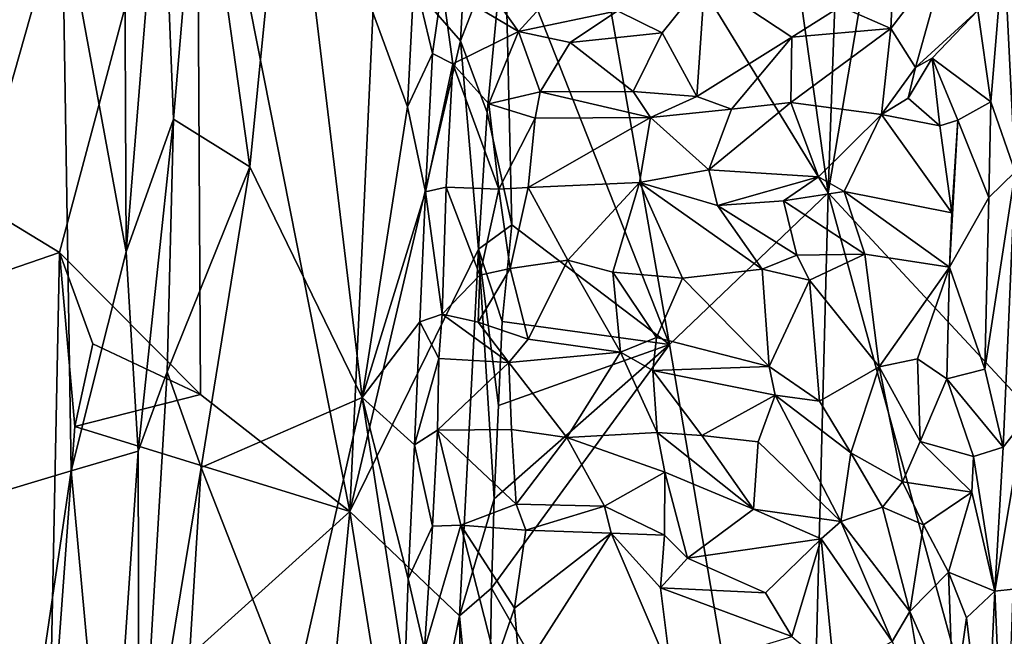
# Model space of a CAD drawing. Units: metres. Extents: x 28.2 to 31.4, y -12.3 to 12.2.
# Drawn here: x 30.1 to 30.8, y 0.6 to 1 of the extents above; entities that cross this region are included whole.
import ezdxf

# ---------------------------------------------------------------- set-up
doc = ezdxf.new("R2010")
doc.units = ezdxf.units.M

msp = doc.modelspace()

# ---------------------------------------------------------------- linework, layer by layer
at = {"layer": '1'}
for points in [[(30.72906, 1.21503, -1.4251), (30.85359, 1.70714, -1.32405), (30.71802, 0.90797, -1.42485)], [(30.71802, 0.90797, -1.42485), (30.85359, 1.70714, -1.32405), (31.16392, 0.42866, -1.01754)], [(30.39695, 1.08488, -1.63603), (30.47109, 1.27628, -1.63571), (30.45686, 1.01586, -1.63574)], [(30.45686, 1.01586, -1.63574), (30.47109, 1.27628, -1.63571), (30.48839, 1.09704, -1.62944)], [(29.85491, 1.05881, -1.59775), (30.26957, 1.23061, -1.62723), (30.17203, 0.86568, -1.61791)], [(30.17203, 0.86568, -1.61791), (30.26957, 1.23061, -1.62723), (30.272, 0.76475, -1.62579)], [(30.26957, 1.23061, -1.62723), (30.37824, 0.68168, -1.63455), (30.272, 0.76475, -1.62579)], [(30.37824, 0.68168, -1.63455), (30.26957, 1.23061, -1.62723), (30.39695, 1.08488, -1.63603)], [(30.67957, 1.18122, -1.46667), (30.72906, 1.21503, -1.4251), (30.71802, 0.90797, -1.42485)], [(30.48839, 1.09704, -1.62944), (30.53347, 1.20909, -1.59035), (30.60534, 0.80015, -1.52085)], [(30.60534, 0.80015, -1.52085), (30.53347, 1.20909, -1.59035), (30.71802, 0.90797, -1.42485)], [(30.71802, 0.90797, -1.42485), (30.53347, 1.20909, -1.59035), (30.67957, 1.18122, -1.46667)], [(30.27174, 1.18025, -0.8376), (30.30715, 0.92644, -0.85921), (30.33433, 1.2, -0.87306)], [(30.30715, 0.92644, -0.85921), (30.3869, 0.76254, -0.91623), (30.33433, 1.2, -0.87306)], [(30.4191, 0.9691, -0.93777), (30.4238, 1.06165, -0.94186), (30.33433, 1.2, -0.87306)], [(30.33433, 1.2, -0.87306), (30.3869, 0.76254, -0.91623), (30.4191, 0.9691, -0.93777)], [(30.21819, 1.12332, -0.833), (30.21932, 0.8661, -0.83037), (30.24433, 1.17566, -0.83013)], [(30.24433, 1.17566, -0.83013), (30.21932, 0.8661, -0.83037), (30.25294, 0.96022, -0.8314)], [(30.24433, 1.17566, -0.83013), (30.25294, 0.96022, -0.8314), (30.27174, 1.18025, -0.8376)], [(30.27174, 1.18025, -0.8376), (30.25294, 0.96022, -0.8314), (30.30715, 0.92644, -0.85921)], [(30.05773, 1.14532, -0.90769), (30.06555, 1.02357, -0.90291), (30.17379, 1.11348, -0.84962)], [(30.8429, 1.08451, -0.95768), (30.85089, 0.92286, -0.96454), (30.86041, 1.14356, -0.96735)], [(30.17379, 1.11348, -0.84962), (30.21932, 0.8661, -0.83037), (30.21819, 1.12332, -0.833)], [(30.04835, 0.67091, -0.90589), (30.1802, 0.71046, -0.84228), (30.17379, 1.11348, -0.84962)], [(30.06555, 1.02357, -0.90291), (30.04835, 0.67091, -0.90589), (30.17379, 1.11348, -0.84962)], [(30.17379, 1.11348, -0.84962), (30.1802, 0.71046, -0.84228), (30.21932, 0.8661, -0.83037)], [(30.47586, 0.96491, -1.63294), (30.45686, 1.01586, -1.63574), (30.48839, 1.09704, -1.62944)], [(30.49327, 0.88523, -1.62075), (30.47586, 0.96491, -1.63294), (30.48839, 1.09704, -1.62944)], [(30.49327, 0.88523, -1.62075), (30.48839, 1.09704, -1.62944), (30.60534, 0.80015, -1.52085)], [(30.37824, 0.68168, -1.63455), (30.39695, 1.08488, -1.63603), (30.45686, 1.01586, -1.63574)], [(30.72676, 1.04028, -0.84413), (30.76261, 1.02472, -0.85955), (30.76554, 1.08586, -0.85963)], [(30.80237, 1.07675, -0.87975), (30.76554, 1.08586, -0.85963), (30.76261, 1.02472, -0.85955)], [(30.83364, 0.97259, -0.95103), (30.8429, 1.08451, -0.95768), (30.82439, 1.03742, -0.94053)], [(30.8429, 1.08451, -0.95768), (30.83364, 0.97259, -0.95103), (30.85089, 0.92286, -0.96454)], [(30.76261, 1.02472, -0.85955), (30.78017, 0.99686, -0.89318), (30.80237, 1.07675, -0.87975)], [(30.80237, 1.07675, -0.87975), (30.78017, 0.99686, -0.89318), (30.82439, 1.03742, -0.94053)], [(29.70679, 0.70549, -1.58666), (29.85491, 1.05881, -1.59775), (30.17203, 0.86568, -1.61791)], [(30.4238, 1.06165, -0.94186), (30.4191, 0.9691, -0.93777), (30.43683, 1.00682, -0.94595)], [(30.44383, 1.05468, -0.94172), (30.4238, 1.06165, -0.94186), (30.43683, 1.00682, -0.94595)], [(30.56833, 1.03708, -0.85492), (30.60007, 1.02147, -0.84266), (30.63033, 1.05945, -0.84452)], [(30.60007, 1.02147, -0.84266), (30.62464, 0.97629, -0.8171), (30.63033, 1.05945, -0.84452)], [(30.63033, 1.05945, -0.84452), (30.62464, 0.97629, -0.8171), (30.69219, 1.01851, -0.82828)], [(30.63033, 1.05945, -0.84452), (30.69219, 1.01851, -0.82828), (30.72676, 1.04028, -0.84413)], [(30.43683, 1.00682, -0.94595), (30.45132, 0.99959, -0.93775), (30.44383, 1.05468, -0.94172)], [(30.44383, 1.05468, -0.94172), (30.45132, 0.99959, -0.93775), (30.49814, 1.02254, -0.88841)], [(30.44383, 1.05468, -0.94172), (30.49814, 1.02254, -0.88841), (30.4836, 1.04285, -0.90011)], [(30.4836, 1.04285, -0.90011), (30.49814, 1.02254, -0.88841), (30.51569, 1.04171, -0.8759)], [(30.51569, 1.04171, -0.8759), (30.49814, 1.02254, -0.88841), (30.56833, 1.03708, -0.85492)], [(30.49814, 1.02254, -0.88841), (30.53472, 1.01463, -0.86161), (30.56833, 1.03708, -0.85492)], [(30.56833, 1.03708, -0.85492), (30.53472, 1.01463, -0.86161), (30.60007, 1.02147, -0.84266)], [(30.72676, 1.04028, -0.84413), (30.69219, 1.01851, -0.82828), (30.76261, 1.02472, -0.85955)], [(30.78017, 0.99686, -0.89318), (30.79206, 1.00352, -0.90564), (30.82439, 1.03742, -0.94053)], [(30.79206, 1.00352, -0.90564), (30.83364, 0.97259, -0.95103), (30.82439, 1.03742, -0.94053)], [(30.45132, 0.99959, -0.93775), (30.47694, 0.97125, -0.88195), (30.49814, 1.02254, -0.88841)], [(30.49814, 1.02254, -0.88841), (30.47694, 0.97125, -0.88195), (30.51342, 0.97964, -0.8478)], [(30.49814, 1.02254, -0.88841), (30.51342, 0.97964, -0.8478), (30.53472, 1.01463, -0.86161)], [(30.53472, 1.01463, -0.86161), (30.5795, 0.97986, -0.82157), (30.60007, 1.02147, -0.84266)], [(30.60007, 1.02147, -0.84266), (30.5795, 0.97986, -0.82157), (30.62464, 0.97629, -0.8171)], [(30.69219, 1.01851, -0.82828), (30.69154, 0.97198, -0.83136), (30.76261, 1.02472, -0.85955)], [(30.69154, 0.97198, -0.83136), (30.75588, 0.96358, -0.89768), (30.76261, 1.02472, -0.85955)], [(30.76261, 1.02472, -0.85955), (30.75588, 0.96358, -0.89768), (30.78017, 0.99686, -0.89318)], [(30.37824, 0.68168, -1.63455), (30.45686, 1.01586, -1.63574), (30.46964, 0.86787, -1.63269)], [(30.46964, 0.86787, -1.63269), (30.45686, 1.01586, -1.63574), (30.47586, 0.96491, -1.63294)], [(30.53472, 1.01463, -0.86161), (30.51342, 0.97964, -0.8478), (30.5795, 0.97986, -0.82157)], [(30.62464, 0.97629, -0.8171), (30.64938, 0.96736, -0.81988), (30.69219, 1.01851, -0.82828)], [(30.64938, 0.96736, -0.81988), (30.69154, 0.97198, -0.83136), (30.69219, 1.01851, -0.82828)], [(30.4191, 0.9691, -0.93777), (30.43193, 0.90871, -0.94771), (30.43683, 1.00682, -0.94595)], [(30.43683, 1.00682, -0.94595), (30.43193, 0.90871, -0.94771), (30.45132, 0.99959, -0.93775)], [(30.78017, 0.99686, -0.89318), (30.77491, 0.97521, -0.89739), (30.79206, 1.00352, -0.90564)], [(30.79747, 0.95546, -0.90074), (30.79206, 1.00352, -0.90564), (30.77491, 0.97521, -0.89739)], [(30.79206, 1.00352, -0.90564), (30.79747, 0.95546, -0.90074), (30.81025, 0.95948, -0.91183)], [(30.79206, 1.00352, -0.90564), (30.81025, 0.95948, -0.91183), (30.83364, 0.97259, -0.95103)], [(30.43193, 0.90871, -0.94771), (30.44672, 0.91204, -0.93861), (30.45132, 0.99959, -0.93775)], [(30.45132, 0.99959, -0.93775), (30.44672, 0.91204, -0.93861), (30.48413, 0.91066, -0.89075)], [(30.45132, 0.99959, -0.93775), (30.48413, 0.91066, -0.89075), (30.47694, 0.97125, -0.88195)], [(30.75588, 0.96358, -0.89768), (30.77491, 0.97521, -0.89739), (30.78017, 0.99686, -0.89318)], [(30.47694, 0.97125, -0.88195), (30.50996, 0.96087, -0.85024), (30.51342, 0.97964, -0.8478)], [(30.51342, 0.97964, -0.8478), (30.50996, 0.96087, -0.85024), (30.59184, 0.9615, -0.81984)], [(30.51342, 0.97964, -0.8478), (30.59184, 0.9615, -0.81984), (30.5795, 0.97986, -0.82157)], [(30.5795, 0.97986, -0.82157), (30.59184, 0.9615, -0.81984), (30.62464, 0.97629, -0.8171)], [(30.62464, 0.97629, -0.8171), (30.59184, 0.9615, -0.81984), (30.64938, 0.96736, -0.81988)], [(30.77491, 0.97521, -0.89739), (30.75588, 0.96358, -0.89768), (30.79747, 0.95546, -0.90074)], [(30.83364, 0.97259, -0.95103), (30.81025, 0.95948, -0.91183), (30.8322, 0.90465, -0.94665)], [(30.83364, 0.97259, -0.95103), (30.8322, 0.90465, -0.94665), (30.85089, 0.92286, -0.96454)], [(30.3869, 0.76254, -0.91623), (30.43193, 0.90871, -0.94771), (30.4191, 0.9691, -0.93777)], [(30.47694, 0.97125, -0.88195), (30.48413, 0.91066, -0.89075), (30.50996, 0.96087, -0.85024)], [(30.59184, 0.9615, -0.81984), (30.63319, 0.92435, -0.84004), (30.64938, 0.96736, -0.81988)], [(30.64938, 0.96736, -0.81988), (30.63319, 0.92435, -0.84004), (30.69154, 0.97198, -0.83136)], [(30.69154, 0.97198, -0.83136), (30.63319, 0.92435, -0.84004), (30.71112, 0.91941, -0.87942)], [(30.69154, 0.97198, -0.83136), (30.71112, 0.91941, -0.87942), (30.75588, 0.96358, -0.89768)], [(30.21932, 0.8661, -0.83037), (30.22785, 0.72451, -0.82882), (30.25294, 0.96022, -0.8314)], [(30.22785, 0.72451, -0.82882), (30.24834, 0.78081, -0.83116), (30.25294, 0.96022, -0.8314)], [(30.25294, 0.96022, -0.8314), (30.24834, 0.78081, -0.83116), (30.30715, 0.92644, -0.85921)], [(30.46964, 0.86787, -1.63269), (30.47586, 0.96491, -1.63294), (30.49327, 0.88523, -1.62075)], [(30.50996, 0.96087, -0.85024), (30.48413, 0.91066, -0.89075), (30.50498, 0.91183, -0.87612)], [(30.50996, 0.96087, -0.85024), (30.50498, 0.91183, -0.87612), (30.59184, 0.9615, -0.81984)], [(30.59184, 0.9615, -0.81984), (30.50498, 0.91183, -0.87612), (30.58401, 0.91539, -0.84595)], [(30.59184, 0.9615, -0.81984), (30.58401, 0.91539, -0.84595), (30.63319, 0.92435, -0.84004)], [(30.71112, 0.91941, -0.87942), (30.72954, 0.90878, -0.89032), (30.75588, 0.96358, -0.89768)], [(30.72954, 0.90878, -0.89032), (30.80585, 0.89367, -0.91305), (30.75588, 0.96358, -0.89768)], [(30.75588, 0.96358, -0.89768), (30.80585, 0.89367, -0.91305), (30.79747, 0.95546, -0.90074)], [(30.79747, 0.95546, -0.90074), (30.80585, 0.89367, -0.91305), (30.81025, 0.95948, -0.91183)], [(30.80421, 0.85519, -0.90499), (30.8322, 0.90465, -0.94665), (30.81025, 0.95948, -0.91183)], [(30.81025, 0.95948, -0.91183), (30.80585, 0.89367, -0.91305), (30.80421, 0.85519, -0.90499)], [(30.24834, 0.78081, -0.83116), (30.27246, 0.71298, -0.84061), (30.30715, 0.92644, -0.85921)], [(30.30715, 0.92644, -0.85921), (30.27246, 0.71298, -0.84061), (30.3869, 0.76254, -0.91623)], [(30.63319, 0.92435, -0.84004), (30.58401, 0.91539, -0.84595), (30.63946, 0.89894, -0.84657)], [(30.63319, 0.92435, -0.84004), (30.63946, 0.89894, -0.84657), (30.71112, 0.91941, -0.87942)], [(30.63946, 0.89894, -0.84657), (30.68633, 0.90217, -0.86577), (30.71112, 0.91941, -0.87942)], [(30.71112, 0.91941, -0.87942), (30.68633, 0.90217, -0.86577), (30.72954, 0.90878, -0.89032)], [(30.8322, 0.90465, -0.94665), (30.82939, 0.78264, -0.95179), (30.85089, 0.92286, -0.96454)], [(30.82939, 0.78264, -0.95179), (30.84249, 0.7273, -0.9602), (30.85089, 0.92286, -0.96454)], [(30.85089, 0.92286, -0.96454), (30.84249, 0.7273, -0.9602), (30.85652, 0.74531, -0.96738)], [(30.43193, 0.90871, -0.94771), (30.44379, 0.82167, -0.93648), (30.44672, 0.91204, -0.93861)], [(30.44672, 0.91204, -0.93861), (30.44379, 0.82167, -0.93648), (30.47059, 0.84945, -0.88753)], [(30.44672, 0.91204, -0.93861), (30.47059, 0.84945, -0.88753), (30.48413, 0.91066, -0.89075)], [(30.48413, 0.91066, -0.89075), (30.47059, 0.84945, -0.88753), (30.49201, 0.85427, -0.86459)], [(30.48413, 0.91066, -0.89075), (30.49201, 0.85427, -0.86459), (30.50498, 0.91183, -0.87612)], [(30.53316, 0.86011, -0.86129), (30.50498, 0.91183, -0.87612), (30.49201, 0.85427, -0.86459)], [(30.50498, 0.91183, -0.87612), (30.53316, 0.86011, -0.86129), (30.58401, 0.91539, -0.84595)], [(30.58401, 0.91539, -0.84595), (30.53316, 0.86011, -0.86129), (30.56516, 0.85151, -0.84783)], [(30.58401, 0.91539, -0.84595), (30.56516, 0.85151, -0.84783), (30.61459, 0.84726, -0.84648)], [(30.58401, 0.91539, -0.84595), (30.61459, 0.84726, -0.84648), (30.67125, 0.85364, -0.84052)], [(30.58401, 0.91539, -0.84595), (30.67125, 0.85364, -0.84052), (30.63946, 0.89894, -0.84657)], [(30.3869, 0.76254, -0.91623), (30.42793, 0.81639, -0.94504), (30.43193, 0.90871, -0.94771)], [(30.43193, 0.90871, -0.94771), (30.42793, 0.81639, -0.94504), (30.44379, 0.82167, -0.93648)], [(30.70071, 0.23941, -1.42503), (30.60534, 0.80015, -1.52085), (30.71802, 0.90797, -1.42485)], [(30.72954, 0.90878, -0.89032), (30.68633, 0.90217, -0.86577), (30.74405, 0.86447, -0.8815)], [(30.70071, 0.23941, -1.42503), (30.71802, 0.90797, -1.42485), (30.90636, 0.22132, -1.24029)], [(30.90636, 0.22132, -1.24029), (30.71802, 0.90797, -1.42485), (31.16392, 0.42866, -1.01754)], [(30.72954, 0.90878, -0.89032), (30.74405, 0.86447, -0.8815), (30.80421, 0.85519, -0.90499)], [(30.80585, 0.89367, -0.91305), (30.72954, 0.90878, -0.89032), (30.80421, 0.85519, -0.90499)], [(30.82939, 0.78264, -0.95179), (30.8322, 0.90465, -0.94665), (30.80421, 0.85519, -0.90499)], [(30.68633, 0.90217, -0.86577), (30.63946, 0.89894, -0.84657), (30.69581, 0.86364, -0.84625)], [(30.63946, 0.89894, -0.84657), (30.67125, 0.85364, -0.84052), (30.69581, 0.86364, -0.84625)], [(30.68633, 0.90217, -0.86577), (30.69581, 0.86364, -0.84625), (30.74405, 0.86447, -0.8815)], [(30.48648, 0.81656, -1.62577), (30.46964, 0.86787, -1.63269), (30.49327, 0.88523, -1.62075)], [(30.48648, 0.81656, -1.62577), (30.49327, 0.88523, -1.62075), (30.60534, 0.80015, -1.52085)], [(30.37824, 0.68168, -1.63455), (30.46964, 0.86787, -1.63269), (30.45604, 0.60744, -1.63375)], [(30.45604, 0.60744, -1.63375), (30.46964, 0.86787, -1.63269), (30.48084, 0.69061, -1.62898)], [(30.48084, 0.69061, -1.62898), (30.46964, 0.86787, -1.63269), (30.4839, 0.75685, -1.62642)], [(30.46964, 0.86787, -1.63269), (30.48648, 0.81656, -1.62577), (30.4839, 0.75685, -1.62642)], [(30.16426, 0.48891, -1.61775), (29.70679, 0.70549, -1.58666), (30.17203, 0.86568, -1.61791)], [(30.16426, 0.48891, -1.61775), (30.17203, 0.86568, -1.61791), (30.18272, 0.74205, -1.61902)], [(30.18272, 0.74205, -1.61902), (30.17203, 0.86568, -1.61791), (30.19555, 0.8007, -1.61186)], [(30.19555, 0.8007, -1.61186), (30.17203, 0.86568, -1.61791), (30.272, 0.76475, -1.62579)], [(30.21932, 0.8661, -0.83037), (30.1802, 0.71046, -0.84228), (30.22785, 0.72451, -0.82882)], [(30.67125, 0.85364, -0.84052), (30.70469, 0.84591, -0.85007), (30.69581, 0.86364, -0.84625)], [(30.69581, 0.86364, -0.84625), (30.70469, 0.84591, -0.85007), (30.74405, 0.86447, -0.8815)], [(30.70469, 0.84591, -0.85007), (30.75422, 0.78447, -0.88242), (30.74405, 0.86447, -0.8815)], [(30.74405, 0.86447, -0.8815), (30.75422, 0.78447, -0.88242), (30.80421, 0.85519, -0.90499)], [(30.49201, 0.85427, -0.86459), (30.47059, 0.84945, -0.88753), (30.46942, 0.81614, -0.90641)], [(30.49201, 0.85427, -0.86459), (30.46942, 0.81614, -0.90641), (30.5049, 0.80399, -0.88651)], [(30.49201, 0.85427, -0.86459), (30.5049, 0.80399, -0.88651), (30.53316, 0.86011, -0.86129)], [(30.53316, 0.86011, -0.86129), (30.5049, 0.80399, -0.88651), (30.57054, 0.79485, -0.85947)], [(30.53316, 0.86011, -0.86129), (30.57054, 0.79485, -0.85947), (30.56516, 0.85151, -0.84783)], [(30.67125, 0.85364, -0.84052), (30.61459, 0.84726, -0.84648), (30.67618, 0.78458, -0.86498)], [(30.67125, 0.85364, -0.84052), (30.67618, 0.78458, -0.86498), (30.70469, 0.84591, -0.85007)], [(30.80421, 0.85519, -0.90499), (30.75422, 0.78447, -0.88242), (30.78166, 0.78994, -0.89259)], [(30.78166, 0.78994, -0.89259), (30.80233, 0.77586, -0.907), (30.80421, 0.85519, -0.90499)], [(30.80233, 0.77586, -0.907), (30.82939, 0.78264, -0.95179), (30.80421, 0.85519, -0.90499)], [(30.47059, 0.84945, -0.88753), (30.44379, 0.82167, -0.93648), (30.46942, 0.81614, -0.90641)], [(30.56516, 0.85151, -0.84783), (30.57054, 0.79485, -0.85947), (30.59618, 0.80512, -0.85459)], [(30.56516, 0.85151, -0.84783), (30.59618, 0.80512, -0.85459), (30.61459, 0.84726, -0.84648)], [(30.59618, 0.80512, -0.85459), (30.67618, 0.78458, -0.86498), (30.61459, 0.84726, -0.84648)], [(30.67618, 0.78458, -0.86498), (30.71196, 0.76007, -0.87859), (30.70469, 0.84591, -0.85007)], [(30.70469, 0.84591, -0.85007), (30.71196, 0.76007, -0.87859), (30.75422, 0.78447, -0.88242)], [(30.42793, 0.81639, -0.94504), (30.44154, 0.79033, -0.94354), (30.44379, 0.82167, -0.93648)], [(30.44154, 0.79033, -0.94354), (30.49111, 0.78752, -0.89739), (30.44379, 0.82167, -0.93648)], [(30.44379, 0.82167, -0.93648), (30.49111, 0.78752, -0.89739), (30.46942, 0.81614, -0.90641)], [(30.42407, 0.72903, -0.94197), (30.42793, 0.81639, -0.94504), (30.3869, 0.76254, -0.91623)], [(30.42793, 0.81639, -0.94504), (30.42407, 0.72903, -0.94197), (30.44154, 0.79033, -0.94354)], [(30.46942, 0.81614, -0.90641), (30.49111, 0.78752, -0.89739), (30.5049, 0.80399, -0.88651)], [(30.4839, 0.75685, -1.62642), (30.48648, 0.81656, -1.62577), (30.60534, 0.80015, -1.52085)], [(30.57054, 0.79485, -0.85947), (30.59343, 0.78165, -0.85112), (30.59618, 0.80512, -0.85459)], [(30.59343, 0.78165, -0.85112), (30.67618, 0.78458, -0.86498), (30.59618, 0.80512, -0.85459)], [(30.18272, 0.74205, -1.61902), (30.19555, 0.8007, -1.61186), (30.272, 0.76475, -1.62579)], [(30.47882, 0.62716, -1.62853), (30.48084, 0.69061, -1.62898), (30.60534, 0.80015, -1.52085)], [(30.70071, 0.23941, -1.42503), (30.47882, 0.62716, -1.62853), (30.60534, 0.80015, -1.52085)], [(30.60534, 0.80015, -1.52085), (30.48084, 0.69061, -1.62898), (30.4839, 0.75685, -1.62642)], [(30.5049, 0.80399, -0.88651), (30.49111, 0.78752, -0.89739), (30.57054, 0.79485, -0.85947)], [(30.49111, 0.78752, -0.89739), (30.5324, 0.7341, -0.84709), (30.57054, 0.79485, -0.85947)], [(30.57054, 0.79485, -0.85947), (30.5324, 0.7341, -0.84709), (30.59654, 0.73765, -0.82853)], [(30.57054, 0.79485, -0.85947), (30.59654, 0.73765, -0.82853), (30.59343, 0.78165, -0.85112)], [(30.42407, 0.72903, -0.94197), (30.44043, 0.73948, -0.93769), (30.44154, 0.79033, -0.94354)], [(30.44154, 0.79033, -0.94354), (30.44043, 0.73948, -0.93769), (30.49111, 0.78752, -0.89739)], [(30.49111, 0.78752, -0.89739), (30.44043, 0.73948, -0.93769), (30.49312, 0.73993, -0.87025)], [(30.49111, 0.78752, -0.89739), (30.49312, 0.73993, -0.87025), (30.5324, 0.7341, -0.84709)], [(30.67618, 0.78458, -0.86498), (30.59343, 0.78165, -0.85112), (30.68045, 0.76418, -0.86325)], [(30.67618, 0.78458, -0.86498), (30.68045, 0.76418, -0.86325), (30.71196, 0.76007, -0.87859)], [(30.71196, 0.76007, -0.87859), (30.73424, 0.72332, -0.88759), (30.75422, 0.78447, -0.88242)], [(30.73424, 0.72332, -0.88759), (30.77087, 0.70273, -0.88132), (30.75422, 0.78447, -0.88242)], [(30.78166, 0.78994, -0.89259), (30.75422, 0.78447, -0.88242), (30.78343, 0.73131, -0.87996)], [(30.77087, 0.70273, -0.88132), (30.78343, 0.73131, -0.87996), (30.75422, 0.78447, -0.88242)], [(30.78166, 0.78994, -0.89259), (30.78343, 0.73131, -0.87996), (30.80233, 0.77586, -0.907)], [(30.22785, 0.72451, -0.82882), (30.22856, 0.44591, -0.82826), (30.24834, 0.78081, -0.83116)], [(30.24834, 0.78081, -0.83116), (30.22856, 0.44591, -0.82826), (30.27246, 0.71298, -0.84061)], [(30.59343, 0.78165, -0.85112), (30.59654, 0.73765, -0.82853), (30.62839, 0.7357, -0.82986)], [(30.59343, 0.78165, -0.85112), (30.62839, 0.7357, -0.82986), (30.68045, 0.76418, -0.86325)], [(30.84249, 0.7273, -0.9602), (30.82939, 0.78264, -0.95179), (30.80233, 0.77586, -0.907)], [(30.78343, 0.73131, -0.87996), (30.82125, 0.72069, -0.90133), (30.80233, 0.77586, -0.907)], [(30.82125, 0.72069, -0.90133), (30.84249, 0.7273, -0.9602), (30.80233, 0.77586, -0.907)], [(30.272, 0.76475, -1.62579), (30.37824, 0.68168, -1.63455), (30.18272, 0.74205, -1.61902)], [(30.62839, 0.7357, -0.82986), (30.66825, 0.73101, -0.83878), (30.68045, 0.76418, -0.86325)], [(30.68045, 0.76418, -0.86325), (30.66825, 0.73101, -0.83878), (30.72715, 0.67463, -0.84959)], [(30.68045, 0.76418, -0.86325), (30.72715, 0.67463, -0.84959), (30.73424, 0.72332, -0.88759)], [(30.68045, 0.76418, -0.86325), (30.73424, 0.72332, -0.88759), (30.71196, 0.76007, -0.87859)], [(30.3869, 0.76254, -0.91623), (30.27246, 0.71298, -0.84061), (30.33768, 0.54638, -0.88374)], [(30.33768, 0.54638, -0.88374), (30.41719, 0.5667, -0.9461), (30.3869, 0.76254, -0.91623)], [(30.41719, 0.5667, -0.9461), (30.41957, 0.63388, -0.9428), (30.3869, 0.76254, -0.91623)], [(30.3869, 0.76254, -0.91623), (30.41957, 0.63388, -0.9428), (30.42407, 0.72903, -0.94197)], [(30.16426, 0.48891, -1.61775), (30.18272, 0.74205, -1.61902), (30.37824, 0.68168, -1.63455)], [(30.83641, 0.62511, -0.96076), (30.84946, 0.62641, -0.96778), (30.85652, 0.74531, -0.96738)], [(30.84249, 0.7273, -0.9602), (30.83641, 0.62511, -0.96076), (30.85652, 0.74531, -0.96738)], [(30.42407, 0.72903, -0.94197), (30.43705, 0.6711, -0.9437), (30.44043, 0.73948, -0.93769)], [(30.44043, 0.73948, -0.93769), (30.43705, 0.6711, -0.9437), (30.45716, 0.67183, -0.93016)], [(30.44043, 0.73948, -0.93769), (30.49634, 0.68674, -0.88766), (30.49312, 0.73993, -0.87025)], [(30.44043, 0.73948, -0.93769), (30.45716, 0.67183, -0.93016), (30.49634, 0.68674, -0.88766)], [(30.49312, 0.73993, -0.87025), (30.49634, 0.68674, -0.88766), (30.5324, 0.7341, -0.84709)], [(30.5324, 0.7341, -0.84709), (30.60195, 0.70965, -0.83235), (30.59654, 0.73765, -0.82853)], [(30.60195, 0.70965, -0.83235), (30.66501, 0.68318, -0.82708), (30.59654, 0.73765, -0.82853)], [(30.62839, 0.7357, -0.82986), (30.59654, 0.73765, -0.82853), (30.66501, 0.68318, -0.82708)], [(30.66825, 0.73101, -0.83878), (30.62839, 0.7357, -0.82986), (30.66501, 0.68318, -0.82708)], [(30.42407, 0.72903, -0.94197), (30.41957, 0.63388, -0.9428), (30.43705, 0.6711, -0.9437)], [(30.5324, 0.7341, -0.84709), (30.49634, 0.68674, -0.88766), (30.55904, 0.6854, -0.86254)], [(30.5324, 0.7341, -0.84709), (30.55904, 0.6854, -0.86254), (30.60195, 0.70965, -0.83235)], [(30.66825, 0.73101, -0.83878), (30.66501, 0.68318, -0.82708), (30.72715, 0.67463, -0.84959)], [(30.78343, 0.73131, -0.87996), (30.77087, 0.70273, -0.88132), (30.82024, 0.6954, -0.90495)], [(30.82125, 0.72069, -0.90133), (30.78343, 0.73131, -0.87996), (30.82024, 0.6954, -0.90495)], [(30.1802, 0.71046, -0.84228), (30.20703, 0.41884, -0.82999), (30.22785, 0.72451, -0.82882)], [(30.22785, 0.72451, -0.82882), (30.20703, 0.41884, -0.82999), (30.22856, 0.44591, -0.82826)], [(30.73424, 0.72332, -0.88759), (30.72715, 0.67463, -0.84959), (30.75661, 0.6846, -0.87671)], [(30.73424, 0.72332, -0.88759), (30.75661, 0.6846, -0.87671), (30.77087, 0.70273, -0.88132)], [(30.82024, 0.6954, -0.90495), (30.83641, 0.62511, -0.96076), (30.82125, 0.72069, -0.90133)], [(30.83641, 0.62511, -0.96076), (30.84249, 0.7273, -0.9602), (30.82125, 0.72069, -0.90133)], [(30.04835, 0.67091, -0.90589), (30.14646, 0.4822, -0.85436), (30.1802, 0.71046, -0.84228)], [(30.14646, 0.4822, -0.85436), (30.20703, 0.41884, -0.82999), (30.1802, 0.71046, -0.84228)], [(30.22856, 0.44591, -0.82826), (30.25421, 0.41376, -0.83539), (30.27246, 0.71298, -0.84061)], [(30.27246, 0.71298, -0.84061), (30.25421, 0.41376, -0.83539), (30.33768, 0.54638, -0.88374)], [(30.60195, 0.70965, -0.83235), (30.55904, 0.6854, -0.86254), (30.6018, 0.66483, -0.83947)], [(30.6018, 0.66483, -0.83947), (30.61819, 0.64845, -0.83722), (30.60195, 0.70965, -0.83235)], [(30.60195, 0.70965, -0.83235), (30.61819, 0.64845, -0.83722), (30.66501, 0.68318, -0.82708)], [(29.82248, 0.40145, -1.59308), (29.70679, 0.70549, -1.58666), (30.16426, 0.48891, -1.61775)], [(30.77087, 0.70273, -0.88132), (30.75661, 0.6846, -0.87671), (30.78575, 0.67204, -0.90158)], [(30.77087, 0.70273, -0.88132), (30.78575, 0.67204, -0.90158), (30.82024, 0.6954, -0.90495)], [(30.78575, 0.67204, -0.90158), (30.80365, 0.63852, -0.91386), (30.82024, 0.6954, -0.90495)], [(30.82024, 0.6954, -0.90495), (30.80365, 0.63852, -0.91386), (30.83641, 0.62511, -0.96076)], [(30.47882, 0.62716, -1.62853), (30.45604, 0.60744, -1.63375), (30.48084, 0.69061, -1.62898)], [(30.45716, 0.67183, -0.93016), (30.50319, 0.66846, -0.88301), (30.49634, 0.68674, -0.88766)], [(30.49634, 0.68674, -0.88766), (30.50319, 0.66846, -0.88301), (30.55904, 0.6854, -0.86254)], [(30.16426, 0.48891, -1.61775), (30.37824, 0.68168, -1.63455), (30.33512, 0.23562, -1.63083)], [(30.41942, 0.42487, -1.63455), (30.33512, 0.23562, -1.63083), (30.37824, 0.68168, -1.63455)], [(30.41942, 0.42487, -1.63455), (30.37824, 0.68168, -1.63455), (30.45604, 0.60744, -1.63375)], [(30.50319, 0.66846, -0.88301), (30.56398, 0.66613, -0.85865), (30.55904, 0.6854, -0.86254)], [(30.55904, 0.6854, -0.86254), (30.56398, 0.66613, -0.85865), (30.6018, 0.66483, -0.83947)], [(30.66501, 0.68318, -0.82708), (30.61819, 0.64845, -0.83722), (30.71315, 0.66222, -0.84295)], [(30.66501, 0.68318, -0.82708), (30.71315, 0.66222, -0.84295), (30.72715, 0.67463, -0.84959)], [(30.75661, 0.6846, -0.87671), (30.72715, 0.67463, -0.84959), (30.77602, 0.61071, -0.87608)], [(30.78575, 0.67204, -0.90158), (30.75661, 0.6846, -0.87671), (30.77602, 0.61071, -0.87608)], [(30.43705, 0.6711, -0.9437), (30.43127, 0.58394, -0.94351), (30.45716, 0.67183, -0.93016)], [(30.45716, 0.67183, -0.93016), (30.43127, 0.58394, -0.94351), (30.482, 0.57468, -0.84146)], [(30.50319, 0.66846, -0.88301), (30.45716, 0.67183, -0.93016), (30.49518, 0.61292, -0.85187)], [(30.45716, 0.67183, -0.93016), (30.482, 0.57468, -0.84146), (30.49518, 0.61292, -0.85187)], [(30.71315, 0.66222, -0.84295), (30.76366, 0.58919, -0.8685), (30.72715, 0.67463, -0.84959)], [(30.77602, 0.61071, -0.87608), (30.72715, 0.67463, -0.84959), (30.76366, 0.58919, -0.8685)], [(30.78575, 0.67204, -0.90158), (30.77602, 0.61071, -0.87608), (30.80365, 0.63852, -0.91386)], [(30.04835, 0.67091, -0.90589), (30.04633, 0.53356, -0.90687), (30.14646, 0.4822, -0.85436)], [(30.41957, 0.63388, -0.9428), (30.43127, 0.58394, -0.94351), (30.43705, 0.6711, -0.9437)], [(30.50319, 0.66846, -0.88301), (30.49518, 0.61292, -0.85187), (30.56398, 0.66613, -0.85865)], [(30.49518, 0.61292, -0.85187), (30.49915, 0.56522, -0.82376), (30.56398, 0.66613, -0.85865)], [(30.56398, 0.66613, -0.85865), (30.49915, 0.56522, -0.82376), (30.6066, 0.56671, -0.81117)], [(30.59892, 0.62738, -0.83528), (30.56398, 0.66613, -0.85865), (30.6066, 0.56671, -0.81117)], [(30.6018, 0.66483, -0.83947), (30.56398, 0.66613, -0.85865), (30.59892, 0.62738, -0.83528)], [(30.6018, 0.66483, -0.83947), (30.59892, 0.62738, -0.83528), (30.61819, 0.64845, -0.83722)], [(30.61819, 0.64845, -0.83722), (30.67351, 0.62394, -0.85209), (30.71315, 0.66222, -0.84295)], [(30.67351, 0.62394, -0.85209), (30.69232, 0.5929, -0.84924), (30.71315, 0.66222, -0.84295)], [(30.69232, 0.5929, -0.84924), (30.72238, 0.56742, -0.86243), (30.71315, 0.66222, -0.84295)], [(30.71315, 0.66222, -0.84295), (30.72238, 0.56742, -0.86243), (30.76366, 0.58919, -0.8685)], [(30.61819, 0.64845, -0.83722), (30.59892, 0.62738, -0.83528), (30.67351, 0.62394, -0.85209)], [(30.80365, 0.63852, -0.91386), (30.77602, 0.61071, -0.87608), (30.80719, 0.54037, -0.90334)], [(30.80365, 0.63852, -0.91386), (30.81636, 0.60598, -0.94068), (30.83641, 0.62511, -0.96076)], [(30.81636, 0.60598, -0.94068), (30.80365, 0.63852, -0.91386), (30.80719, 0.54037, -0.90334)], [(30.41957, 0.63388, -0.9428), (30.41719, 0.5667, -0.9461), (30.43127, 0.58394, -0.94351)], [(30.45604, 0.60744, -1.63375), (30.47882, 0.62716, -1.62853), (30.47538, 0.40998, -1.62609)], [(30.47538, 0.40998, -1.62609), (30.47882, 0.62716, -1.62853), (30.70071, 0.23941, -1.42503)], [(30.59892, 0.62738, -0.83528), (30.6066, 0.56671, -0.81117), (30.69232, 0.5929, -0.84924)], [(30.67351, 0.62394, -0.85209), (30.59892, 0.62738, -0.83528), (30.69232, 0.5929, -0.84924)], [(30.81636, 0.60598, -0.94068), (30.83, 0.48991, -0.95386), (30.83641, 0.62511, -0.96076)], [(30.83641, 0.62511, -0.96076), (30.83, 0.48991, -0.95386), (30.84354, 0.45953, -0.96572)], [(30.83641, 0.62511, -0.96076), (30.84354, 0.45953, -0.96572), (30.84946, 0.62641, -0.96778)], [(30.49518, 0.61292, -0.85187), (30.482, 0.57468, -0.84146), (30.49915, 0.56522, -0.82376)], [(30.77602, 0.61071, -0.87608), (30.76366, 0.58919, -0.8685), (30.78941, 0.53096, -0.88407)], [(30.77602, 0.61071, -0.87608), (30.78941, 0.53096, -0.88407), (30.80719, 0.54037, -0.90334)], [(30.41942, 0.42487, -1.63455), (30.45604, 0.60744, -1.63375), (30.45935, 0.38732, -1.63164)], [(30.45935, 0.38732, -1.63164), (30.45604, 0.60744, -1.63375), (30.47538, 0.40998, -1.62609)], [(30.83, 0.48991, -0.95386), (30.81636, 0.60598, -0.94068), (30.80719, 0.54037, -0.90334)]]:
    msp.add_3dface(points, dxfattribs=at)

doc.saveas('drawing.dxf')
